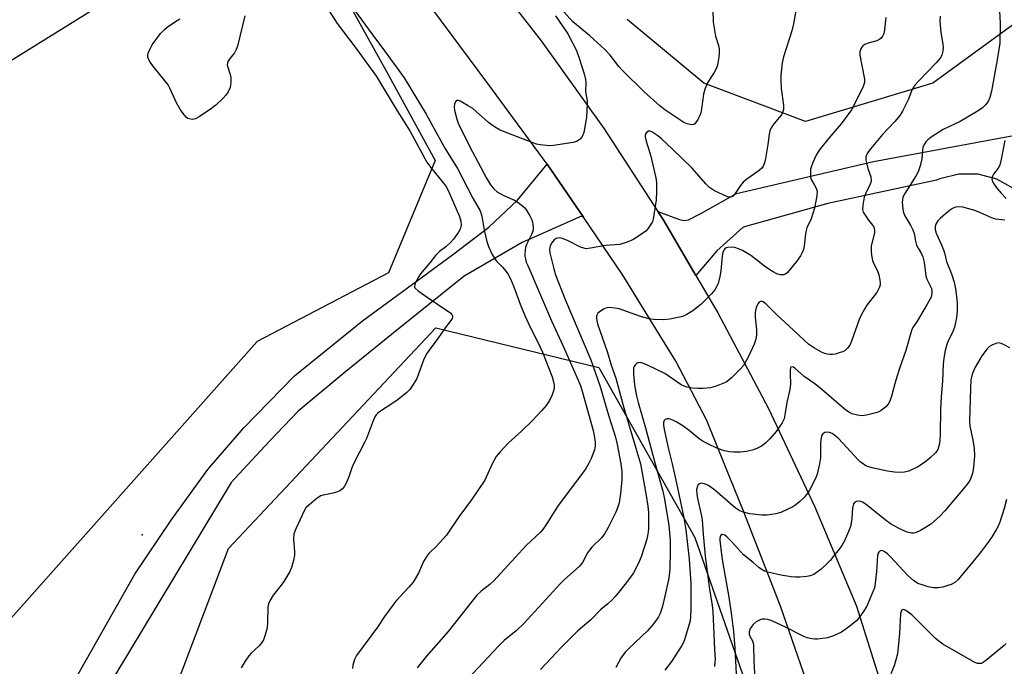
# Model space of a CAD drawing. Units: inches. Extents: x 1309764 to 1315764, y 537447 to 541448.
# Drawn here: x 1312553 to 1312875, y 539386 to 539597 of the extents above; entities that cross this region are included whole.
import ezdxf

# ---------------------------------------------------------------- set-up
doc = ezdxf.new("R2010")
doc.units = ezdxf.units.IN
doc.header["$MEASUREMENT"] = 0
for name, color, linetype in [('ELEV-Spot Elevation', 7, 'Continuous'), ('NTRL-Trees', 3, 'Continuous'), ('TRANS-Road', 130, 'Continuous'), ('Undefined', 1, 'Continuous')]:
    doc.layers.add(name, color=color, linetype=linetype)

msp = doc.modelspace()

# ---------------------------------------------------------------- linework, layer by layer
at = {"layer": 'ELEV-Spot Elevation'}
msp.add_point((1312592.68, 539428.66, 493.06), dxfattribs=at)
at = {"layer": 'NTRL-Trees'}
for points in [[(1312542.07, 539579.03), (1312606.32, 539618.93), (1312616.86, 539625.48), (1312648.54, 539623.65), (1312672.63, 539580.15), (1312688.61, 539551.01), (1312673.35, 539514.29), (1312630.34, 539491.81), (1312537.3, 539387.49)], [(1312905.7, 539615.86), (1312851.46, 539576.29), (1312809.8, 539563.79), (1312776.46, 539576.29), (1312751.46, 539597.13)], [(1312510.07, 539144.89), (1312558.92, 539120.59), (1312608.73, 539145.02), (1312625.25, 539194.86), (1312620.5, 539253.84), (1312603.09, 539307.61), (1312597.45, 539362.11), (1312620.94, 539424.14), (1312688.79, 539496.32), (1312742.18, 539483.35), (1312773.54, 539427.82), (1312794.8, 539366.81), (1312811.04, 539252.82), (1312802.24, 539229.93), (1312779.95, 539208.11), (1312742.18, 539123.41), (1312718.68, 539070.78)]]:
    msp.add_lwpolyline(points, dxfattribs=at)
at = {"layer": 'TRANS-Road'}
msp.add_lwpolyline([(1312877.88, 539541.87), (1312872.36, 539544.94), (1312866.24, 539546.54), (1312859.92, 539546.59), (1312853.78, 539545.07), (1312852.69, 539544.63), (1312817.06, 539536.97), (1312789.35, 539529.26), (1312780.74, 539521.46), (1312773.94, 539513.39), (1312763.16, 539531.74), (1312761.49, 539534.32), (1312768.51, 539531.7), (1312770.08, 539531.45), (1312771.49, 539531.63), (1312775.56, 539533.65), (1312787.17, 539540.29), (1312832.05, 539550.71), (1312883.67, 539560.28)], dxfattribs=at)
for points in [[(1312820.65, 539071.59, 0), (1312827.85, 539098.81, 0), (1312833.52, 539126.4, 0), (1312837.63, 539154.25, 0), (1312840.17, 539182.29, 0), (1312841.15, 539210.43, 0), (1312840.9, 539221.76, 0), (1312840.54, 539238.59, 0), (1312838.4, 539265.98, 0), (1312835.18, 539288.92, 0), (1312830.02, 539313.96, 0), (1312820.84, 539344.86, 0), (1312813.95, 539369.77, 0), (1312801.56, 539405.32, 0), (1312789.45, 539436.34, 0), (1312783.39, 539451.37, 0), (1312777.48, 539466.03, 0), (1312767.3, 539485.46, 0), (1312760.77, 539496.05, 0), (1312749.96, 539513.59, 0), (1312737.19, 539532.52, 0), (1312725.21, 539549.87, 0), (1312705.8, 539576.23, 0), (1312641.4, 539662.96, 0)], [(1312712.33, 539604.19, 0), (1312723.32, 539590.19, 0), (1312743.89, 539561.41, 0), (1312761.49, 539534.32, 0), (1312763.16, 539531.74, 0), (1312773.94, 539513.39, 0), (1312781.09, 539501.24, 0), (1312797.63, 539469.97, 0), (1312806.44, 539451.37, 0), (1312812.77, 539437.99, 0), (1312826.47, 539405.37, 0), (1312833.74, 539382.06, 0), (1312839.3, 539361.21, 0), (1312846.67, 539329.72, 0), (1312849.2, 539318, 0), (1312854.61, 539285.49, 0), (1312858.46, 539252.76, 0), (1312860.73, 539219.88, 0), (1312860, 539199.67, 0), (1312857.53, 539166.91, 0), (1312853.49, 539134.31, 0), (1312847.89, 539101.94, 0), (1312840.73, 539069.88, 0)], [(1312558.23, 539359.26, 0), (1312590.28, 539415.74, 0), (1312602.19, 539433.39, 0), (1312614.19, 539450, 0), (1312615.37, 539451.37, 0), (1312626.03, 539463.67, 0), (1312642.62, 539480.65, 0), (1312664.78, 539498.58, 0), (1312694.32, 539520.2, 0), (1312706.14, 539529.21, 0), (1312715.57, 539538.1, 0), (1312725.21, 539549.87, 0), (1312737.19, 539532.52, 0), (1312736.43, 539532.86, 0), (1312717.1, 539524.21, 0), (1312698.11, 539513.17, 0), (1312674.81, 539494.55, 0), (1312658.71, 539481.51, 0), (1312643.75, 539469.12, 0), (1312634.42, 539459.25, 0), (1312627.07, 539451.37, 0), (1312621.86, 539445.78, 0), (1312608.07, 539422.97, 0), (1312573.53, 539365.69, 0)]]:
    msp.add_polyline3d(points, dxfattribs=at)
at = {"layer": 'Undefined'}
for points, elevation in [([(1312650.86, 539604.72), (1312656.54, 539595.78), (1312662.75, 539587.7), (1312669.44, 539578.52), (1312676.22, 539567.22), (1312680.27, 539560.75), (1312685.84, 539550.52), (1312687.03, 539548.83), (1312691.32, 539543.61), (1312692.27, 539542.27), (1312693.3, 539540.25), (1312696.54, 539532.76), (1312696.97, 539531.21), (1312697.07, 539529.89), (1312696.78, 539528.6), (1312696.26, 539527.61), (1312694.56, 539525.28), (1312693.6, 539524.19), (1312692.06, 539522.83), (1312690.02, 539521.32), (1312688.66, 539519.97), (1312686.91, 539517.58), (1312684.25, 539514.52), (1312683.59, 539513.67), (1312682.19, 539511.16), (1312681.9, 539510.41), (1312681.81, 539509.94), (1312681.84, 539509.72), (1312682.05, 539509.31), (1312683.08, 539508.39), (1312685.98, 539506.31), (1312693.69, 539501.08), (1312694.05, 539500.7), (1312694.24, 539500.29), (1312694.25, 539499.86), (1312694.15, 539499.42), (1312693.75, 539498.7), (1312691.88, 539496.36), (1312689.48, 539492.82), (1312686.61, 539488.99), (1312685.78, 539487.77), (1312684.78, 539485.74), (1312682.58, 539479.78), (1312681.45, 539477.81), (1312680.35, 539476.17), (1312679.32, 539475.13), (1312676.54, 539472.87), (1312675.08, 539471.86), (1312670.35, 539468.86), (1312669.68, 539468.32), (1312669.32, 539467.91), (1312668.89, 539467.2), (1312668.08, 539465.42), (1312666.08, 539460.15), (1312665.6, 539459.06), (1312661.89, 539451.83)], 492), ([(1312658.03, 539606.01), (1312667.86, 539592.4), (1312672.01, 539586.92), (1312678.42, 539578.1), (1312685.61, 539566.16), (1312691.74, 539555.09), (1312695.86, 539548.37), (1312700.97, 539538.73), (1312703.29, 539534.53), (1312703.91, 539532.8), (1312704.67, 539528.3), (1312705.52, 539524.55), (1312706.06, 539522.89), (1312707.29, 539520.31), (1312708.12, 539518.83), (1312708.64, 539518.16), (1312710.64, 539516.12), (1312711.78, 539514.76), (1312712.46, 539513.8), (1312713.23, 539512.34), (1312714.34, 539509.78), (1312716.41, 539504.07), (1312717.95, 539500.34), (1312719.58, 539496.71), (1312722.18, 539491.68), (1312723.69, 539488.37), (1312726.83, 539480.31), (1312727.34, 539478.67), (1312727.5, 539477.61), (1312727.5, 539476.83), (1312727.39, 539476.03), (1312726.83, 539474.38), (1312725.98, 539472.52), (1312724.87, 539470.92), (1312723.4, 539469.2), (1312720.43, 539466.07), (1312716.9, 539462.59), (1312712.54, 539458.65), (1312709.86, 539455.83), (1312708.58, 539454.23), (1312707.3, 539451.83)], 490), ([(1312807.1, 539602.43), (1312805.87, 539595.73), (1312805.35, 539593.42), (1312802.57, 539584.9), (1312802.12, 539582.91), (1312801.72, 539578.91), (1312801.66, 539577.18), (1312801.85, 539574.56), (1312802.57, 539569.08), (1312802.55, 539567.67), (1312802.25, 539566.7), (1312801.87, 539566.01), (1312799.36, 539563.02), (1312798.57, 539561.76), (1312798.11, 539560.72), (1312797.84, 539559.62), (1312797.42, 539556.22), (1312796.69, 539551.67), (1312796.35, 539550.24), (1312795.93, 539549.16), (1312795.49, 539548.56), (1312794.63, 539547.8), (1312790.53, 539544.89), (1312789.4, 539543.95), (1312788.51, 539542.83), (1312786.74, 539540.19), (1312786.01, 539539.37), (1312785.63, 539539.14), (1312785.24, 539539.03), (1312784.78, 539539.03), (1312784.25, 539539.17), (1312780, 539541.15), (1312778.99, 539541.72), (1312778.31, 539542.23), (1312777.16, 539543.39), (1312772.72, 539548.56), (1312766.15, 539554.89), (1312762.61, 539558.14), (1312761.41, 539559.14), (1312759.54, 539560.38), (1312758.85, 539560.64), (1312758.42, 539560.61), (1312757.84, 539560.27), (1312757.41, 539559.74), (1312757.29, 539559.3), (1312757.3, 539558.78), (1312757.63, 539557.4), (1312759.15, 539552.5), (1312760.82, 539545.32), (1312761, 539543.86), (1312761.03, 539540.87), (1312760.94, 539538.2), (1312759.91, 539531.85), (1312759.66, 539531.03), (1312759.42, 539530.53), (1312758.17, 539528.67), (1312757.59, 539528.06), (1312756.91, 539527.51), (1312753.52, 539525.21), (1312751.44, 539524.31), (1312749.01, 539523.55), (1312744.36, 539523.28), (1312739.47, 539522.32), (1312738.04, 539522.2), (1312737.23, 539522.35), (1312736.18, 539522.7), (1312732.11, 539524.77), (1312730.28, 539525.5), (1312729.22, 539525.72), (1312728.71, 539525.67), (1312728.21, 539525.52), (1312727.53, 539525.09), (1312726.63, 539524.04), (1312726.19, 539523.03), (1312726.01, 539521.96), (1312726.14, 539520.8), (1312727.42, 539515.56), (1312728.01, 539513.61), (1312731.11, 539505.62), (1312739.52, 539485.86), (1312742.52, 539477.47), (1312745.28, 539467.81), (1312747.57, 539460.61), (1312748.15, 539458.17), (1312749.34, 539451.83)], 486), ([(1312779.36, 539604.55), (1312779.6, 539596.29), (1312780.36, 539591.68), (1312781.26, 539588.68), (1312781.48, 539587.59), (1312781.57, 539586.21), (1312781.4, 539584.77), (1312780.93, 539582.2), (1312780.51, 539580.95), (1312779.88, 539579.79), (1312777.86, 539576.66), (1312776.84, 539574.31), (1312776.41, 539572.69), (1312775.77, 539567.95), (1312775.49, 539566.57), (1312775.17, 539565.75), (1312774.5, 539564.44), (1312773.91, 539563.46), (1312773.58, 539563.06), (1312773.19, 539562.78), (1312772.46, 539562.72), (1312771.06, 539563.05), (1312769.96, 539563.49), (1312763.78, 539567.65), (1312762.14, 539568.92), (1312756.99, 539573.51), (1312749.85, 539580.42), (1312748.65, 539581.77), (1312745.85, 539585.45), (1312744.21, 539587.17), (1312739.08, 539591.91), (1312733.68, 539596.38), (1312730.71, 539599.64)], 488), ([(1312873.17, 539601.9), (1312873.46, 539595.85), (1312873.35, 539589.42), (1312872.49, 539583.94), (1312870.6, 539573.65), (1312870.12, 539571.68), (1312869.51, 539570.37), (1312868.7, 539569.22), (1312867.55, 539568.16), (1312865.7, 539566.93), (1312860.4, 539563.79), (1312854.85, 539561.12), (1312853.59, 539560.43), (1312850.92, 539558.68), (1312849.78, 539557.76), (1312849.16, 539557.15), (1312848.59, 539556.27), (1312848.2, 539555.31), (1312848.07, 539554.46), (1312847.88, 539551.54), (1312847.3, 539549.27), (1312846.67, 539547.33), (1312846, 539546.08), (1312842.27, 539540.27), (1312841.63, 539539.02), (1312841.47, 539538.21), (1312841.45, 539537.38), (1312841.61, 539535.11), (1312841.83, 539534.02), (1312842.3, 539532.95), (1312844.25, 539529.64), (1312844.9, 539528.41), (1312845.33, 539527.18), (1312845.72, 539524.64), (1312846.07, 539523.32), (1312846.59, 539522.33), (1312847.75, 539520.53), (1312848.19, 539519.59), (1312848.63, 539517.75), (1312849.16, 539513.32), (1312849.52, 539512.24), (1312850.96, 539509.22), (1312851.13, 539508.37), (1312851.15, 539507.51), (1312850.85, 539506.4), (1312849.64, 539504.01), (1312846.36, 539498.5), (1312844.92, 539496.41), (1312844.43, 539495.42), (1312842.65, 539488.86), (1312840.49, 539483.07), (1312839.31, 539479.25), (1312837.96, 539474.02), (1312837.33, 539472.39), (1312836.79, 539471.38), (1312836.05, 539470.53), (1312834.49, 539469.28), (1312833.76, 539468.85), (1312833.22, 539468.63), (1312829.72, 539467.81), (1312828.26, 539467.59), (1312826.84, 539467.72), (1312824.91, 539468.25), (1312824.15, 539468.6), (1312823.01, 539469.41), (1312820.64, 539471.32), (1312815.14, 539476.19), (1312812.81, 539477.98), (1312809.36, 539480.38), (1312806.25, 539483.15), (1312805.82, 539483.44), (1312805.28, 539483.54), (1312805.02, 539483.42), (1312804.91, 539483.27), (1312804.75, 539482.6), (1312804.72, 539481.18), (1312804.84, 539478.02), (1312804.66, 539476.12), (1312803.69, 539471.89), (1312803.06, 539467.91), (1312802.75, 539466.53), (1312802.13, 539465.27), (1312800.14, 539462.44), (1312798.12, 539460.03), (1312796.73, 539458.61), (1312795.34, 539457.62), (1312794.11, 539456.93), (1312792.76, 539456.47), (1312790.51, 539455.92), (1312788.46, 539455.71), (1312786.38, 539455.65), (1312784.96, 539455.8), (1312783.29, 539456.12), (1312782.2, 539456.45), (1312780.32, 539457.22), (1312778.45, 539458.06), (1312776.32, 539459.14), (1312774.94, 539460.06), (1312771.71, 539462.78), (1312769.65, 539464.3), (1312767.65, 539465.48), (1312766.39, 539466.13), (1312765.17, 539466.53), (1312764.46, 539466.55), (1312763.84, 539466.3), (1312763.53, 539466), (1312763.31, 539465.33), (1312763.31, 539464.53), (1312763.55, 539463.07), (1312764.95, 539456.65), (1312766.11, 539451.83)], 480), ([(1312626.35, 539598.36), (1312623.92, 539588.37), (1312623.49, 539587.29), (1312622.94, 539586.25), (1312622.44, 539585.55), (1312621.17, 539584.07), (1312620.8, 539583.37), (1312620.64, 539582.88), (1312620.57, 539582.38), (1312620.63, 539581.85), (1312621.55, 539579.17), (1312621.78, 539578.07), (1312621.74, 539576.65), (1312621.47, 539574.95), (1312620.89, 539573.51), (1312620.15, 539572.4), (1312619.15, 539571.34), (1312616.8, 539569.13), (1312615.43, 539568.08), (1312611.38, 539565.3), (1312610.15, 539564.65), (1312609.64, 539564.5), (1312609.14, 539564.46), (1312608.13, 539564.62), (1312607.65, 539564.8), (1312607.22, 539565.09), (1312606.47, 539565.92), (1312605.31, 539567.6), (1312603.95, 539569.84), (1312601.75, 539574.72), (1312601.2, 539575.76), (1312599.96, 539577.42), (1312596.17, 539582.01), (1312595.31, 539583.22), (1312594.92, 539583.99), (1312594.62, 539584.78), (1312594.55, 539585.31), (1312594.67, 539586.07), (1312595.3, 539587.59), (1312596.02, 539588.82), (1312598.77, 539592.53), (1312599.99, 539593.91), (1312600.91, 539594.63), (1312603.32, 539596.31), (1312605.04, 539597.35)], 494), ([(1312727.92, 539598.34), (1312730.19, 539595.17), (1312731.96, 539592.43), (1312734.85, 539587.03), (1312735.64, 539584.86), (1312737.32, 539579.34), (1312737.79, 539577.5), (1312737.9, 539576.44), (1312737.8, 539573.62), (1312738.29, 539570.54), (1312738.36, 539569.69), (1312738.09, 539565.14), (1312737.73, 539562.68), (1312737.23, 539560.21), (1312736.69, 539558.89), (1312736.01, 539558.02), (1312734.83, 539557.28), (1312733.74, 539556.91), (1312727.34, 539555.98), (1312726.17, 539555.88), (1312725, 539555.91), (1312722.94, 539556.1), (1312721.81, 539556.34), (1312712.37, 539559.94), (1312709.92, 539561), (1312708.6, 539561.66), (1312707.39, 539562.45), (1312706.01, 539563.51), (1312702.07, 539567.08), (1312700.97, 539567.99), (1312699.44, 539568.94), (1312696.81, 539570.38), (1312696.08, 539570.64), (1312695.67, 539570.63), (1312695.5, 539570.53), (1312695.23, 539570.17), (1312694.94, 539569.43), (1312694.8, 539568.59), (1312694.93, 539567.44), (1312695.68, 539564.59), (1312696.28, 539562.95), (1312700.83, 539553.89), (1312705.45, 539545.23), (1312706.72, 539543.1), (1312707.82, 539541.72), (1312709.04, 539540.7), (1312711.31, 539539.45), (1312714.57, 539538.09), (1312715.74, 539537.32), (1312717.31, 539536.12), (1312717.91, 539535.54), (1312718.57, 539534.63), (1312719.56, 539532.9), (1312720.18, 539531.63), (1312720.43, 539530.84), (1312720.57, 539530.02), (1312720.65, 539529.2), (1312720.62, 539528.39), (1312720.22, 539527.07), (1312718.64, 539523.84), (1312718.21, 539522.74), (1312718.01, 539521.65), (1312717.94, 539520.55), (1312717.96, 539519.72), (1312718.11, 539518.87), (1312718.43, 539517.76), (1312718.87, 539516.66), (1312722.44, 539508.52), (1312726.66, 539498.59), (1312730.51, 539490.34), (1312735.36, 539479.23), (1312736.14, 539477.31), (1312736.7, 539475.64), (1312740.32, 539462.8), (1312740.65, 539461.16), (1312740.94, 539458.91), (1312740.95, 539457.79), (1312740.71, 539456.47), (1312739.63, 539453.62), (1312738.75, 539451.83)], 488), ([(1312853.85, 539598.2), (1312853.77, 539596.73), (1312854.02, 539592.85), (1312854.71, 539589.08), (1312854.84, 539587.93), (1312854.73, 539586.8), (1312854.35, 539585.43), (1312853.79, 539584.48), (1312852.53, 539582.99), (1312846.72, 539576.96), (1312845.57, 539575.64), (1312844.99, 539574.76), (1312844.61, 539574.02), (1312843.37, 539570.86), (1312842.76, 539569.52), (1312841.52, 539567.14), (1312840.76, 539565.86), (1312838.97, 539563.73), (1312834.99, 539559.51), (1312831.11, 539554.99), (1312830.07, 539553.56), (1312829.56, 539552.24), (1312829.53, 539551.17), (1312829.8, 539549.81), (1312830.17, 539548.46), (1312831.15, 539545.67), (1312831.3, 539544.59), (1312831.23, 539544.12), (1312830.96, 539543.31), (1312829.41, 539540.14), (1312828.99, 539539.04), (1312828.49, 539536.42), (1312828.41, 539534.99), (1312828.63, 539534.19), (1312829.05, 539533.44), (1312830.41, 539531.5), (1312831.75, 539529.89), (1312832.04, 539529.44), (1312832.22, 539528.95), (1312832.33, 539528.17), (1312832.3, 539527.37), (1312831.27, 539523.09), (1312831.21, 539522.24), (1312831.27, 539521.11), (1312831.46, 539519.41), (1312831.7, 539518.31), (1312832.15, 539517.28), (1312833.35, 539515.01), (1312833.81, 539513.64), (1312834.14, 539511.88), (1312834.23, 539511), (1312834.2, 539510.43), (1312833.97, 539509.6), (1312833.45, 539508.55), (1312832.98, 539507.82), (1312829.83, 539503.73), (1312828.09, 539500.68), (1312827.38, 539499.06), (1312824.81, 539491.94), (1312824.23, 539490.64), (1312823.54, 539489.71), (1312822.71, 539488.92), (1312821.97, 539488.5), (1312821.15, 539488.21), (1312819.43, 539487.76), (1312818.56, 539487.62), (1312817.73, 539487.6), (1312816.91, 539487.7), (1312816.08, 539487.92), (1312815.03, 539488.35), (1312812.71, 539489.72), (1312810.81, 539491.02), (1312809.34, 539492.24), (1312805.88, 539495.6), (1312800.45, 539500.61), (1312796.78, 539504.22), (1312795.92, 539504.82), (1312795.22, 539505), (1312795.01, 539504.97), (1312794.66, 539504.75), (1312794.21, 539504.17), (1312793.71, 539503.2), (1312793.39, 539502.12), (1312793.31, 539501.27), (1312793.32, 539499.85), (1312793.73, 539495.69), (1312793.75, 539494.02), (1312793.55, 539492.65), (1312792.93, 539491.01), (1312791.02, 539486.69), (1312789.44, 539484.01), (1312788.5, 539482.89), (1312785.61, 539479.93), (1312784.74, 539479.16), (1312783.77, 539478.57), (1312780.58, 539477.26), (1312779.49, 539476.91), (1312778.64, 539476.76), (1312776.31, 539476.54), (1312774.56, 539476.47), (1312772.83, 539476.64), (1312771.11, 539476.91), (1312770.07, 539477.22), (1312769.13, 539477.72), (1312765.22, 539480.46), (1312763.73, 539481.41), (1312758.06, 539484.16), (1312756.73, 539484.7), (1312755.64, 539484.95), (1312754.88, 539484.91), (1312754.48, 539484.69), (1312754.14, 539484.35), (1312753.72, 539483.73), (1312753.55, 539483.23), (1312753.45, 539482.38), (1312753.5, 539481.24), (1312753.86, 539477.72), (1312754.34, 539474.58), (1312754.98, 539471.91), (1312757.47, 539463.61), (1312760.61, 539451.83)], 482), ([(1312836.02, 539597.75), (1312835.61, 539593.71), (1312835.4, 539592.59), (1312834.95, 539591.64), (1312834.48, 539591.04), (1312834.1, 539590.7), (1312833.09, 539590.21), (1312830.28, 539589.35), (1312829.22, 539588.93), (1312828.53, 539588.49), (1312828.16, 539588.08), (1312827.87, 539587.59), (1312827.51, 539586.52), (1312827.53, 539585.46), (1312829.09, 539577.57), (1312829.04, 539576.5), (1312828.65, 539575.24), (1312825.8, 539569.4), (1312824.81, 539567.6), (1312821.4, 539563), (1312817.38, 539558.38), (1312814.26, 539554.4), (1312813.23, 539552.77), (1312812.2, 539550.38), (1312811.46, 539548.19), (1312811.36, 539547.06), (1312811.41, 539545.65), (1312811.52, 539545.12), (1312811.71, 539544.62), (1312812.61, 539543.22), (1312813.27, 539542.01), (1312813.54, 539540.98), (1312813.44, 539539.53), (1312812.7, 539535.4), (1312811.67, 539531.96), (1312810.23, 539528.99), (1312809.94, 539528.19), (1312809.75, 539527.06), (1312809.34, 539523.02), (1312809.1, 539521.92), (1312808.83, 539521.12), (1312808.17, 539519.9), (1312806.88, 539518.06), (1312803.89, 539514.43), (1312803.25, 539513.9), (1312802.54, 539513.66), (1312801.5, 539513.69), (1312800.45, 539514.02), (1312798.93, 539514.78), (1312797.73, 539515.53), (1312796.33, 539516.49), (1312793.72, 539518.6), (1312791.94, 539519.92), (1312789.16, 539521.56), (1312787.81, 539522.2), (1312786.66, 539522.54), (1312785.49, 539522.73), (1312784.38, 539522.64), (1312783.87, 539522.49), (1312783.36, 539522.14), (1312783.07, 539521.7), (1312782.77, 539520.9), (1312782.55, 539519.78), (1312782.05, 539514.91), (1312781.75, 539513.14), (1312781.15, 539510.85), (1312780.69, 539509.75), (1312780.14, 539508.71), (1312779.05, 539507.39), (1312775.58, 539503.98), (1312772.89, 539501.86), (1312770.9, 539500.68), (1312769.85, 539500.19), (1312769.04, 539499.92), (1312765.42, 539499.14), (1312763.36, 539498.98), (1312760.09, 539499.02), (1312758.66, 539499.29), (1312755.84, 539500.08), (1312748.78, 539502.53), (1312747.34, 539502.8), (1312745.58, 539502.93), (1312744.73, 539502.84), (1312743.69, 539502.41), (1312742.26, 539501.47), (1312741.86, 539501.11), (1312741.56, 539500.7), (1312741.42, 539500.25), (1312741.38, 539499.5), (1312741.46, 539498.72), (1312741.72, 539497.66), (1312744.96, 539488.27), (1312746.22, 539484.16), (1312747.67, 539479.82), (1312750.32, 539470.22), (1312755.74, 539451.83)], 484), ([(1312874.99, 539557.6), (1312873.73, 539550.9), (1312873.38, 539549.48), (1312872.86, 539548.49), (1312871.27, 539546.54), (1312870.92, 539545.86), (1312870.73, 539545.16), (1312870.85, 539544.42), (1312871.39, 539543.43), (1312872.43, 539541.97), (1312873.84, 539540.31), (1312875.47, 539538.62)], 478), ([(1312874.95, 539531.51), (1312872.09, 539531.87), (1312870.97, 539532.15), (1312867.07, 539533.97), (1312865.22, 539534.66), (1312861.28, 539535.75), (1312859.67, 539535.92), (1312858.89, 539535.79), (1312857.89, 539535.31), (1312856.93, 539534.69), (1312855.61, 539533.6), (1312853.88, 539532.09), (1312853.08, 539531.29), (1312852.5, 539530.41), (1312852.15, 539529.46), (1312852.15, 539528.46), (1312852.48, 539527.22), (1312854.16, 539523.73), (1312854.96, 539521.87), (1312855.28, 539520.88), (1312855.92, 539518.01), (1312857.58, 539514.01), (1312858.42, 539511.3), (1312858.83, 539509.08), (1312859.31, 539505.72), (1312859.44, 539504.18), (1312859.44, 539501.93), (1312859.16, 539499.64), (1312858.54, 539496.5), (1312857.89, 539494.84), (1312856.5, 539492.07), (1312855.99, 539490.83), (1312855.51, 539488.92), (1312855.06, 539486.38), (1312854.87, 539484.39), (1312854.64, 539478.85), (1312854.17, 539473.71), (1312853.92, 539469.65), (1312853.87, 539461.55), (1312853.77, 539459.57), (1312853.56, 539458.05), (1312853.05, 539456.56), (1312852.36, 539455.43), (1312850.71, 539453.88), (1312849.17, 539452.6), (1312848.1, 539451.83)], 478), ([(1312876.61, 539489.79), (1312874.61, 539490.87), (1312873.85, 539491.2), (1312873.08, 539491.39), (1312872.02, 539491.22), (1312870.71, 539490.7), (1312869.99, 539490.26), (1312869.23, 539489.51), (1312867.5, 539487.13), (1312865.19, 539483.23), (1312864.36, 539481.21), (1312864.05, 539480.14), (1312863.9, 539479.3), (1312863.72, 539476.44), (1312863.43, 539465.91), (1312863.57, 539464.17), (1312864.56, 539459.66), (1312864.94, 539456.91), (1312865.03, 539454.48), (1312864.84, 539451.83)], 476), ([(1312828.59, 539451.83), (1312827.81, 539452.42), (1312826.97, 539453.21), (1312822, 539458.67), (1312820.44, 539460.26), (1312819.38, 539461.16), (1312818.45, 539461.78), (1312817.67, 539462.1), (1312816.87, 539462.25), (1312816.09, 539462.08), (1312815.45, 539461.65), (1312815.17, 539461.22), (1312814.9, 539460.44), (1312814.71, 539458.73), (1312814.66, 539453.83), (1312814.34, 539451.83)], 478), ([(1312661.89, 539451.83), (1312661.34, 539450.56), (1312660.3, 539447.6), (1312659.55, 539445.78), (1312658.94, 539444.53), (1312658.28, 539443.69), (1312657.36, 539443.06), (1312656.34, 539442.59), (1312655.19, 539442.28), (1312651.99, 539441.61), (1312651.15, 539441.36), (1312650.63, 539441.1), (1312649.44, 539440.22), (1312647.17, 539438.27), (1312646.33, 539437.43), (1312645.83, 539436.72), (1312642.99, 539430.58), (1312642.41, 539428.94), (1312642.3, 539427.22), (1312642.58, 539423.14), (1312642.58, 539421.98), (1312642.27, 539420.25), (1312641.64, 539417.99), (1312641.01, 539416.67), (1312639.04, 539413.36), (1312638.2, 539412.15), (1312635.64, 539408.94), (1312634.48, 539407.04), (1312634.06, 539406.05), (1312633.89, 539404.93), (1312633.72, 539400.01), (1312633.58, 539398.29), (1312633, 539395.97), (1312632.4, 539394.3), (1312631.84, 539393.4), (1312631.02, 539392.36), (1312628.39, 539389.92), (1312627.6, 539389.06), (1312626.48, 539387.39), (1312625.16, 539385.18)], 492), ([(1312707.3, 539451.83), (1312704.8, 539446.5), (1312700.73, 539440.41), (1312696.31, 539434.51), (1312692.26, 539428.5), (1312689.06, 539424.96), (1312686.57, 539422.54), (1312685.82, 539421.68), (1312684.8, 539419.94), (1312683.16, 539416.13), (1312681.44, 539413.21), (1312680.12, 539411.62), (1312675.75, 539406.99), (1312675.03, 539406.13), (1312672.03, 539401.9), (1312669.76, 539398.49), (1312662.87, 539389.2), (1312662.25, 539387.94), (1312661.68, 539386.08), (1312661.51, 539384.99)], 490), ([(1312738.75, 539451.83), (1312737.91, 539450.37), (1312737.12, 539449.24), (1312728.83, 539438.2), (1312725.19, 539432.35), (1312723.83, 539430.38), (1312723.03, 539429.53), (1312718.43, 539425.15), (1312712.34, 539418.66), (1312707.76, 539413.62), (1312706.49, 539412.43), (1312703.6, 539410.21), (1312702.19, 539408.89), (1312692.85, 539397), (1312685.79, 539388.94), (1312682.68, 539385.14)], 488), ([(1312749.34, 539451.83), (1312749.67, 539449.36), (1312749.69, 539446.62), (1312749.29, 539442.17), (1312748.77, 539439.11), (1312748.31, 539437.42), (1312747.75, 539436.06), (1312745.25, 539431.01), (1312744.11, 539429.06), (1312743, 539427.67), (1312739.83, 539424.56), (1312739.05, 539423.68), (1312738.43, 539422.71), (1312736.76, 539419.64), (1312735.78, 539418.36), (1312730.83, 539413.95), (1312729.6, 539412.77), (1312717.64, 539399.64), (1312715.06, 539397.29), (1312711.18, 539394.06), (1312709.27, 539392.23), (1312696.13, 539378.17)], 486), ([(1312755.74, 539451.83), (1312757.69, 539441.46), (1312758.24, 539438.03), (1312758.38, 539435.97), (1312758.42, 539430.59), (1312758.2, 539428.91), (1312757.84, 539427.24), (1312756, 539421.47), (1312755.13, 539419.34), (1312753.5, 539416.26), (1312752.54, 539414.83), (1312749.55, 539410.95), (1312747.51, 539408.43), (1312746.52, 539407.39), (1312745.05, 539406.04), (1312742.8, 539404.19), (1312739.52, 539400.85), (1312735.32, 539397.23), (1312734.05, 539396.04), (1312729.92, 539391.92), (1312723.12, 539384.58)], 484), ([(1312760.61, 539451.83), (1312763.05, 539442.9), (1312763.65, 539440.36), (1312765.01, 539431.74), (1312765.52, 539426.83), (1312765.54, 539423.3), (1312765.34, 539417.63), (1312765.14, 539415.34), (1312764.9, 539413.89), (1312763.47, 539407.23), (1312762.9, 539404.93), (1312762.17, 539402.97), (1312761.67, 539401.89), (1312761.05, 539400.9), (1312759.65, 539398.98), (1312758.1, 539397.27), (1312751.94, 539391.5), (1312750.75, 539390.28), (1312749.31, 539388.32), (1312747.71, 539385.29)], 482), ([(1312766.11, 539451.83), (1312767.56, 539445.58), (1312770.02, 539434.15), (1312770.61, 539430.23), (1312771.69, 539420.74), (1312772.31, 539412.75), (1312772.3, 539404.2), (1312772.18, 539401.9), (1312771.99, 539400.48), (1312770.17, 539394.31), (1312769.75, 539393.22), (1312769.33, 539392.44), (1312765.9, 539387.2), (1312763.72, 539384.36)], 480), ([(1312814.34, 539451.83), (1312813.58, 539448.44), (1312813.08, 539447.08), (1312811.1, 539443.23), (1312810.48, 539442.31), (1312809.44, 539441.01), (1312807.76, 539439.42), (1312806.61, 539438.49), (1312805.65, 539437.84), (1312801.72, 539435.99), (1312800.07, 539435.51), (1312797.22, 539435.11), (1312795.51, 539435.08), (1312791.57, 539435.52), (1312789.07, 539436.17), (1312788.08, 539436.62), (1312786.79, 539437.51), (1312780.11, 539443.21), (1312778.08, 539444.73), (1312776.73, 539445.33), (1312775.67, 539445.54), (1312775.04, 539445.33), (1312774.7, 539445.02), (1312774.44, 539444.6), (1312774.15, 539443.51), (1312774.17, 539441.94), (1312774.42, 539440.51), (1312775.62, 539435.27), (1312775.94, 539433.58), (1312776.26, 539428.87), (1312776.98, 539421.66), (1312778.25, 539411.68), (1312779.19, 539405.5), (1312779.41, 539403.63), (1312779.95, 539391.19), (1312780.17, 539387.88), (1312780.13, 539386.77), (1312779.98, 539385.64)], 478), ([(1312864.84, 539451.83), (1312864.65, 539449.95), (1312864.45, 539448.83), (1312863.91, 539447.21), (1312863.39, 539446.2), (1312862.35, 539444.82), (1312855.37, 539436.45), (1312853.74, 539434.76), (1312850.67, 539432.02), (1312847.36, 539430.04), (1312845.78, 539429.3), (1312845.24, 539429.19), (1312844.42, 539429.2), (1312843.08, 539429.49), (1312841.34, 539430.29), (1312837.91, 539432.07), (1312835.81, 539433.53), (1312831.39, 539437.18), (1312829.58, 539438.58), (1312828.4, 539439.36), (1312827.91, 539439.57), (1312827.11, 539439.67), (1312826.35, 539439.57), (1312825.93, 539439.35), (1312825.51, 539438.75), (1312825.13, 539437.41), (1312824.94, 539433.96), (1312824.77, 539432.51), (1312824.53, 539431.38), (1312823.88, 539429.71), (1312822.5, 539426.72), (1312821.71, 539425.19), (1312820.82, 539423.91), (1312818.99, 539421.63), (1312817.86, 539420.28), (1312816.82, 539419.24), (1312814.86, 539417.44), (1312813.71, 539416.51), (1312812.48, 539415.72), (1312811.25, 539415.21), (1312810.16, 539415), (1312807.87, 539414.83), (1312806.45, 539414.79), (1312805.05, 539414.9), (1312801.72, 539415.42), (1312797.48, 539416.46), (1312796.11, 539416.91), (1312795.44, 539417.27), (1312794.59, 539417.85), (1312792.63, 539419.55), (1312789.48, 539422.09), (1312785.53, 539426.52), (1312784.06, 539428), (1312783.36, 539428.49), (1312782.67, 539428.78), (1312782.29, 539428.77), (1312782.14, 539428.67), (1312781.91, 539428.31), (1312781.75, 539427.59), (1312781.74, 539426.85), (1312782.14, 539423.11), (1312782.6, 539419.95), (1312784.68, 539408.22), (1312785.61, 539402.23), (1312786.25, 539397.06), (1312786.64, 539391.56), (1312787.42, 539377)], 476), ([(1312848.1, 539451.83), (1312846.48, 539450.85), (1312843.6, 539449.48), (1312842.19, 539449.16), (1312840.44, 539449.02), (1312838.95, 539449.14), (1312836.57, 539449.47), (1312831.98, 539450.49), (1312830.01, 539451.03), (1312829.23, 539451.41), (1312828.59, 539451.83)], 478), ([(1312875.55, 539440.22), (1312874.77, 539437.25), (1312873.36, 539432.84), (1312872.83, 539431.48), (1312872.3, 539430.48), (1312870.68, 539427.82), (1312869.87, 539426.64), (1312867.26, 539423.18), (1312864.14, 539419.28), (1312859.6, 539413.92), (1312858.65, 539413.1), (1312857.4, 539412.42), (1312856.35, 539412.03), (1312854.76, 539411.58), (1312853.04, 539411.35), (1312851.61, 539411.3), (1312849.91, 539411.64), (1312847.94, 539412.25), (1312846.57, 539412.76), (1312845.15, 539413.67), (1312843.21, 539415.32), (1312837.51, 539421.53), (1312836.58, 539422.44), (1312835.49, 539423.21), (1312835.02, 539423.41), (1312834.56, 539423.47), (1312834.15, 539423.31), (1312833.8, 539423), (1312833.56, 539422.6), (1312833.38, 539421.94), (1312833.02, 539416.69), (1312832.57, 539412.7), (1312832.32, 539411.3), (1312831.85, 539409.98), (1312829.84, 539405.28), (1312828.54, 539403.29), (1312826.52, 539400.69), (1312824.23, 539398.8), (1312821.59, 539396.86), (1312818.92, 539395.67), (1312816.97, 539395.02), (1312813.72, 539394.58), (1312812.83, 539394.53), (1312811.97, 539394.6), (1312810.3, 539394.99), (1312809.22, 539395.41), (1312803.45, 539398.35), (1312798.52, 539400.6), (1312797.49, 539400.95), (1312796.42, 539401.11), (1312795.63, 539401.07), (1312795.11, 539400.94), (1312793.63, 539400.22), (1312792.63, 539399.37), (1312791.71, 539398), (1312791.36, 539396.94), (1312791.37, 539396.15), (1312791.61, 539395.55), (1312792.47, 539394.04), (1312792.68, 539393.26), (1312792.78, 539392.45), (1312792.9, 539387.52), (1312793.21, 539381.27)], 474), ([(1312875.39, 539393.12), (1312874.77, 539392.48), (1312868.66, 539387.43), (1312867.74, 539386.81), (1312867.26, 539386.63), (1312866.53, 539386.57), (1312866.05, 539386.62), (1312865.23, 539386.91), (1312854.66, 539392.87), (1312853.35, 539393.83), (1312852.15, 539394.9), (1312844.54, 539402.49), (1312842.64, 539403.92), (1312842.18, 539404.16), (1312841.74, 539404.26), (1312841.4, 539404.15), (1312841.15, 539403.86), (1312840.9, 539402.95), (1312840.57, 539396.38), (1312839.88, 539389.78), (1312838.75, 539385.87), (1312837.74, 539383.19)], 472)]:
    msp.add_lwpolyline(points, dxfattribs=dict(at, elevation=elevation))

doc.saveas('drawing.dxf')
